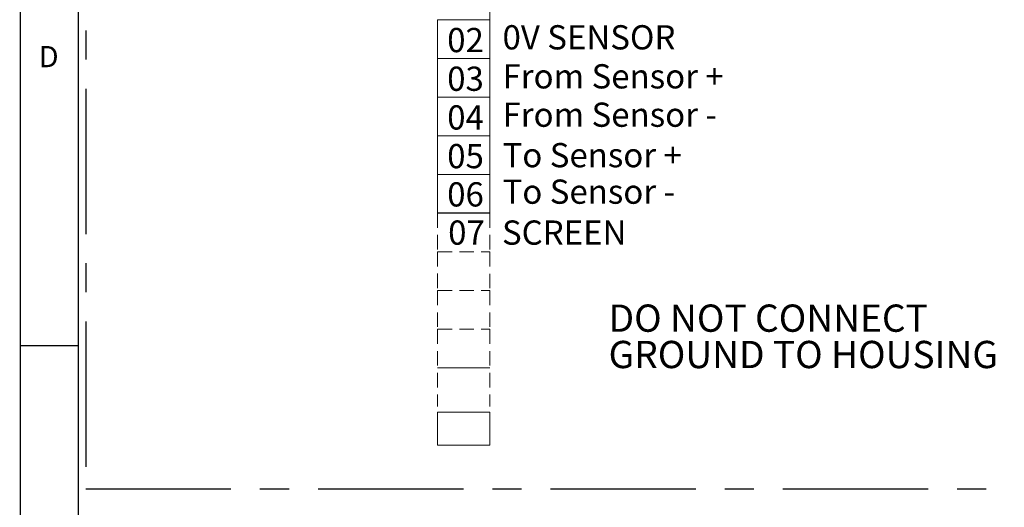
# Model space of a CAD drawing. Units: millimetres. Extents: x 5 to 415, y 5 to 293.
# Drawn here: x 5 to 91, y 84 to 127 of the extents above; entities that cross this region are included whole.
import ezdxf

# ---------------------------------------------------------------- set-up
doc = ezdxf.new("R2010")
doc.units = ezdxf.units.MM
doc.linetypes.add('CENTERX2', pattern=[20.32, 12.7, -2.54, 2.54, -2.54])
doc.linetypes.add('HIDDEN', pattern=[1.905, 1.27, -0.635])
doc.layers.add('DIM', color=7, linetype='Continuous')
doc.layers.add('FORMAT', color=7, linetype='Continuous')
doc.styles.add('SLDTEXTSTYLE0', font='TXT', dxfattribs={"width": 0.605})
doc.styles.add('SLDTEXTSTYLE5', font='TXT', dxfattribs={"width": 0.75})

msp = doc.modelspace()

# ---------------------------------------------------------------- linework, layer by layer
at = {"color": 7, "linetype": 'Continuous', "lineweight": 18}
for p, q in [((46.061, 130.344), (46.061, 126.965)), ((41.493, 126.965), (46.061, 126.965)), ((41.493, 126.965), (41.493, 123.586)), ((46.061, 126.965), (46.061, 123.586)), ((41.493, 123.586), (46.061, 123.586)), ((41.493, 123.586), (41.493, 120.206)), ((46.061, 123.586), (46.061, 120.206)), ((41.493, 120.206), (46.061, 120.206)), ((41.493, 120.206), (41.493, 116.827)), ((46.061, 120.206), (46.061, 116.827)), ((41.493, 116.827), (41.493, 113.448)), ((41.493, 116.827), (46.061, 116.827)), ((46.061, 116.827), (46.061, 113.448)), ((41.493, 113.448), (41.493, 110.069)), ((41.493, 113.448), (46.061, 113.448)), ((46.061, 113.448), (46.061, 110.069)), ((41.493, 110.069), (46.061, 110.069)), ((41.493, 96.552), (46.061, 96.552)), ((41.493, 92.694), (41.493, 89.793)), ((41.493, 92.694), (46.061, 92.694)), ((46.061, 92.694), (46.061, 89.793)), ((46.061, 89.793), (41.493, 89.793))]:
    msp.add_line(p, q, dxfattribs=at)
at = {"color": 7, "linetype": 'HIDDEN', "lineweight": 18}
for p, q in [((41.493, 110.069), (41.493, 106.689)), ((46.061, 110.069), (46.061, 106.689)), ((41.493, 106.689), (46.061, 106.685)), ((41.493, 106.689), (41.493, 103.31)), ((46.061, 106.685), (46.061, 103.31)), ((41.493, 103.31), (41.493, 99.931)), ((41.493, 103.31), (46.061, 103.31)), ((46.061, 103.31), (46.061, 99.931)), ((41.493, 99.931), (41.493, 93.172)), ((41.493, 99.931), (46.061, 99.931)), ((46.061, 99.931), (46.061, 93.172))]:
    msp.add_line(p, q, dxfattribs=at)
at = {"layer": 'DIM', "linetype": 'CENTERX2'}
for p, q in [((10.728, 181.898), (10.728, 85.997)), ((10.728, 85.997), (149.147, 85.997))]:
    msp.add_line(p, q, dxfattribs=at)
at = {"layer": 'DIM'}
msp.add_line((46.061, 110.069), (41.493, 110.069), dxfattribs=at)
at = {"layer": 'FORMAT'}
for p, q in [((5, 292.792), (5, 5)), ((10.07, 286.654), (10.07, 10.053)), ((4.958, 98.5), (10.07, 98.5))]:
    msp.add_line(p, q, dxfattribs=at)

# ---------------------------------------------------------------- texts
at = {"layer": 'DIM', "attachment_point": 1, "style": 'SLDTEXTSTYLE0'}
for s, insert, char_height in [('02', (42.336, 126.247), 2.1167), ('0V SENSOR', (47.175, 126.486), 2.1167), ('From Sensor +', (47.175, 123.079), 2.11667), ('03', (42.336, 122.868), 2.1167), ('From Sensor -', (47.175, 119.728), 2.11667), ('04', (42.336, 119.488), 2.1167), ('To Sensor +', (47.175, 116.194), 2.11667), ('05', (42.336, 116.109), 2.1167), ('06', (42.336, 112.767), 2.1167), ('To Sensor -', (47.175, 113.006), 2.11667), ('07', (42.421, 109.43), 2.1167), ('SCREEN', (47.126, 109.43), 2.1167), ('DO NOT CONNECT', (56.447, 102.088), 2.38125), ('GROUND TO HOUSING', (56.447, 98.913), 2.38125)]:
    msp.add_mtext(s, dxfattribs=dict(at, insert=insert, char_height=char_height))
at = {"layer": 'FORMAT', "insert": (6.625, 124.668), "char_height": 1.852, "attachment_point": 1, "style": 'SLDTEXTSTYLE5'}
msp.add_mtext('D', dxfattribs=at)

doc.saveas('drawing.dxf')
